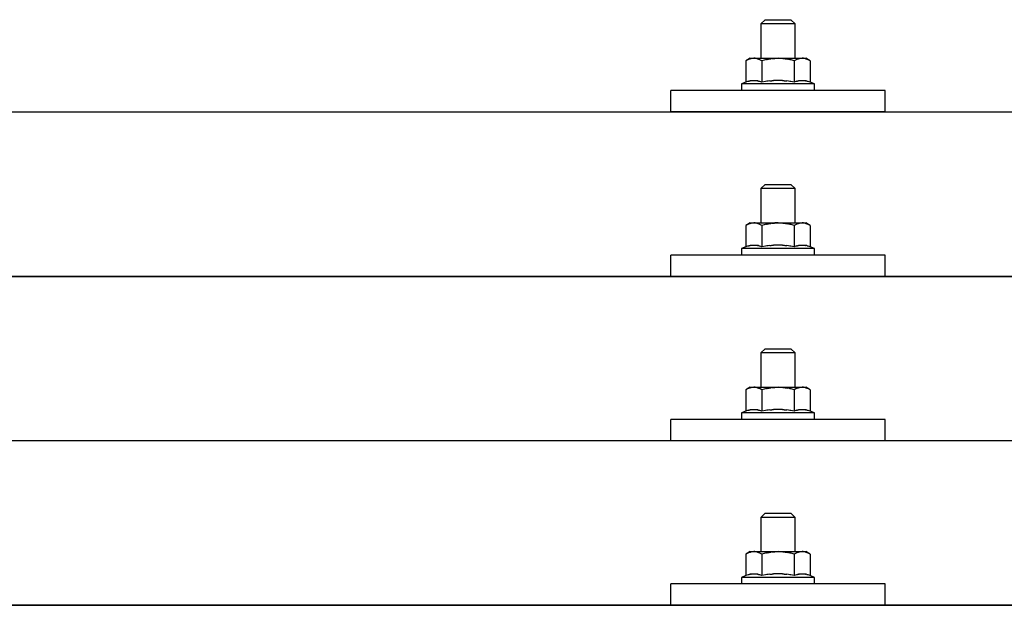
# Model space of a CAD drawing. Units: millimetres. Extents: x 0 to 25230, y 0 to 17820.
# Drawn here: x 2518 to 2747, y 9062 to 9199 of the extents above; entities that cross this region are included whole.
import ezdxf

# ---------------------------------------------------------------- set-up
doc = ezdxf.new("R2010")
doc.units = ezdxf.units.MM
doc.layers.add('YKK_13', color=4, linetype='Continuous', lineweight=30)

msp = doc.modelspace()

# ---------------------------------------------------------------- linework, layer by layer
at = {"layer": 'YKK_13'}
for p, q in [((2691.41, 9198.68), (2690.41, 9197.68)), ((2691.41, 9198.68), (2697.41, 9198.68)), ((2697.41, 9198.68), (2698.41, 9197.68)), ((2698.41, 9197.68), (2690.41, 9197.68)), ((2690.41, 9197.68), (2690.41, 9189.68)), ((2698.41, 9189.68), (2698.41, 9197.68)), ((2687.91, 9189.68), (2686.91, 9189.1)), ((2687.52, 9189.43), (2686.91, 9189.1)), ((2686.91, 9189.1), (2686.91, 9184.09)), ((2687.52, 9189.43), (2687.58, 9189.46)), ((2687.58, 9189.46), (2687.64, 9189.49)), ((2687.64, 9189.49), (2687.71, 9189.51)), ((2687.71, 9189.51), (2687.77, 9189.54)), ((2687.77, 9189.54), (2687.83, 9189.56)), ((2687.83, 9189.56), (2687.89, 9189.57)), ((2687.89, 9189.57), (2687.96, 9189.59)), ((2687.91, 9189.68), (2700.91, 9189.68)), ((2687.96, 9189.59), (2688.02, 9189.6)), ((2688.02, 9189.6), (2688.08, 9189.61)), ((2688.08, 9189.61), (2688.15, 9189.62)), ((2688.78, 9189.68), (2688.15, 9189.62)), ((2689.03, 9189.68), (2688.85, 9189.68)), ((2689.11, 9189.67), (2689.03, 9189.68)), ((2689.2, 9189.66), (2689.11, 9189.67)), ((2689.31, 9189.64), (2689.2, 9189.66)), ((2689.48, 9189.61), (2689.31, 9189.64)), ((2689.48, 9189.61), (2689.55, 9189.6)), ((2689.55, 9189.6), (2689.61, 9189.58)), ((2689.61, 9189.58), (2689.67, 9189.57)), ((2689.67, 9189.57), (2689.73, 9189.55)), ((2689.73, 9189.55), (2689.79, 9189.53)), ((2689.79, 9189.53), (2689.85, 9189.5)), ((2689.85, 9189.5), (2689.91, 9189.48)), ((2689.91, 9189.48), (2689.97, 9189.46)), ((2689.97, 9189.46), (2690.03, 9189.43)), ((2690.66, 9189.1), (2690.03, 9189.43)), ((2691.69, 9189.37), (2690.66, 9189.1)), ((2690.66, 9189.1), (2690.66, 9184.09)), ((2691.69, 9189.37), (2691.79, 9189.4)), ((2691.79, 9189.4), (2691.89, 9189.42)), ((2691.89, 9189.42), (2692, 9189.44)), ((2692, 9189.44), (2692.11, 9189.46)), ((2692.11, 9189.46), (2692.22, 9189.49)), ((2692.22, 9189.49), (2692.33, 9189.51)), ((2692.33, 9189.51), (2692.45, 9189.53)), ((2692.45, 9189.53), (2692.57, 9189.54)), ((2692.57, 9189.54), (2692.7, 9189.56)), ((2692.94, 9189.6), (2692.7, 9189.56)), ((2692.94, 9189.6), (2693.06, 9189.61)), ((2693.06, 9189.61), (2693.16, 9189.62)), ((2693.16, 9189.62), (2693.27, 9189.63)), ((2693.27, 9189.63), (2693.37, 9189.64)), ((2693.37, 9189.64), (2693.46, 9189.65)), ((2693.46, 9189.65), (2693.56, 9189.66)), ((2693.56, 9189.66), (2693.64, 9189.66)), ((2694.41, 9189.68), (2693.64, 9189.66)), ((2695.51, 9189.64), (2694.41, 9189.68)), ((2695.51, 9189.64), (2695.61, 9189.63)), ((2695.61, 9189.63), (2695.72, 9189.62)), ((2695.72, 9189.62), (2695.83, 9189.61)), ((2695.83, 9189.61), (2695.94, 9189.6)), ((2695.94, 9189.6), (2696.05, 9189.58)), ((2696.05, 9189.58), (2696.17, 9189.56)), ((2696.17, 9189.56), (2696.29, 9189.54)), ((2696.29, 9189.54), (2696.41, 9189.52)), ((2696.41, 9189.52), (2696.53, 9189.5)), ((2696.88, 9189.43), (2696.53, 9189.5)), ((2697.09, 9189.38), (2696.88, 9189.43)), ((2697.28, 9189.34), (2697.09, 9189.38)), ((2697.45, 9189.3), (2697.28, 9189.34)), ((2698.17, 9189.1), (2697.45, 9189.3)), ((2698.78, 9189.43), (2698.17, 9189.1)), ((2698.17, 9189.1), (2698.17, 9184.09)), ((2698.78, 9189.43), (2698.84, 9189.46)), ((2698.84, 9189.46), (2698.9, 9189.49)), ((2698.9, 9189.49), (2698.96, 9189.51)), ((2698.96, 9189.51), (2699.03, 9189.54)), ((2699.03, 9189.54), (2699.09, 9189.56)), ((2699.09, 9189.56), (2699.15, 9189.57)), ((2699.15, 9189.57), (2699.21, 9189.59)), ((2699.21, 9189.59), (2699.28, 9189.6)), ((2699.28, 9189.6), (2699.34, 9189.61)), ((2699.34, 9189.61), (2699.4, 9189.62)), ((2700.04, 9189.68), (2699.4, 9189.62)), ((2700.29, 9189.68), (2700.11, 9189.68)), ((2700.37, 9189.67), (2700.29, 9189.68)), ((2700.46, 9189.66), (2700.37, 9189.67)), ((2700.56, 9189.64), (2700.46, 9189.66)), ((2700.74, 9189.61), (2700.56, 9189.64)), ((2700.74, 9189.61), (2700.8, 9189.6)), ((2700.8, 9189.6), (2700.87, 9189.58)), ((2700.87, 9189.58), (2700.93, 9189.57)), ((2701.92, 9189.1), (2700.91, 9189.68)), ((2700.93, 9189.57), (2700.99, 9189.55)), ((2700.99, 9189.55), (2701.05, 9189.53)), ((2701.05, 9189.53), (2701.11, 9189.5)), ((2701.11, 9189.5), (2701.17, 9189.48)), ((2701.17, 9189.48), (2701.23, 9189.46)), ((2701.23, 9189.46), (2701.29, 9189.43)), ((2701.92, 9189.1), (2701.29, 9189.43)), ((2701.92, 9189.1), (2701.92, 9184.09)), ((2687.46, 9184.3), (2686.91, 9184.09)), ((2687.46, 9184.3), (2687.51, 9184.32)), ((2687.51, 9184.32), (2687.57, 9184.34)), ((2687.57, 9184.34), (2687.63, 9184.35)), ((2687.63, 9184.35), (2687.69, 9184.37)), ((2687.69, 9184.37), (2687.76, 9184.39)), ((2687.76, 9184.39), (2687.83, 9184.4)), ((2687.83, 9184.4), (2687.9, 9184.42)), ((2688.04, 9184.45), (2687.9, 9184.42)), ((2688.04, 9184.45), (2688.12, 9184.46)), ((2688.12, 9184.46), (2688.2, 9184.47)), ((2688.2, 9184.47), (2688.28, 9184.48)), ((2688.28, 9184.48), (2688.35, 9184.49)), ((2688.35, 9184.49), (2688.43, 9184.5)), ((2688.43, 9184.5), (2688.51, 9184.51)), ((2688.51, 9184.51), (2688.59, 9184.51)), ((2688.59, 9184.51), (2688.66, 9184.51)), ((2688.66, 9184.51), (2688.74, 9184.51)), ((2688.74, 9184.51), (2688.82, 9184.51)), ((2688.82, 9184.51), (2688.9, 9184.51)), ((2688.9, 9184.51), (2688.98, 9184.51)), ((2688.98, 9184.51), (2689.05, 9184.5)), ((2689.05, 9184.5), (2689.13, 9184.5)), ((2689.13, 9184.5), (2689.21, 9184.49)), ((2689.21, 9184.49), (2689.28, 9184.48)), ((2689.28, 9184.48), (2689.36, 9184.47)), ((2689.36, 9184.47), (2689.44, 9184.46)), ((2689.44, 9184.46), (2689.51, 9184.45)), ((2689.51, 9184.45), (2689.59, 9184.44)), ((2689.73, 9184.4), (2689.59, 9184.44)), ((2689.86, 9184.37), (2689.73, 9184.4)), ((2689.86, 9184.37), (2689.93, 9184.36)), ((2689.93, 9184.36), (2689.99, 9184.34)), ((2689.99, 9184.34), (2690.04, 9184.32)), ((2690.04, 9184.32), (2690.1, 9184.31)), ((2690.1, 9184.31), (2690.15, 9184.29)), ((2690.66, 9184.09), (2690.15, 9184.29)), ((2691.5, 9184.26), (2690.66, 9184.09)), ((2691.78, 9184.3), (2691.5, 9184.26)), ((2692.11, 9184.35), (2691.78, 9184.3)), ((2692.47, 9184.4), (2692.11, 9184.35)), ((2692.47, 9184.4), (2692.59, 9184.42)), ((2692.59, 9184.42), (2692.71, 9184.43)), ((2692.71, 9184.43), (2692.83, 9184.44)), ((2692.83, 9184.44), (2692.94, 9184.45)), ((2692.94, 9184.45), (2693.05, 9184.46)), ((2693.05, 9184.46), (2693.15, 9184.47)), ((2693.15, 9184.47), (2693.26, 9184.47)), ((2693.26, 9184.47), (2693.36, 9184.48)), ((2694.41, 9184.51), (2693.36, 9184.48)), ((2695.46, 9184.48), (2694.41, 9184.51)), ((2695.46, 9184.48), (2695.56, 9184.48)), ((2695.56, 9184.48), (2695.66, 9184.47)), ((2695.66, 9184.47), (2695.77, 9184.46)), ((2695.77, 9184.46), (2695.88, 9184.45)), ((2695.88, 9184.45), (2695.99, 9184.44)), ((2695.99, 9184.44), (2696.1, 9184.43)), ((2696.1, 9184.43), (2696.22, 9184.42)), ((2696.22, 9184.42), (2696.34, 9184.4)), ((2696.34, 9184.4), (2696.47, 9184.39)), ((2696.82, 9184.34), (2696.47, 9184.39)), ((2697.13, 9184.29), (2696.82, 9184.34)), ((2697.4, 9184.24), (2697.13, 9184.29)), ((2698.17, 9184.09), (2697.4, 9184.24)), ((2698.72, 9184.3), (2698.17, 9184.09)), ((2698.72, 9184.3), (2698.77, 9184.32)), ((2698.77, 9184.32), (2698.83, 9184.34)), ((2698.83, 9184.34), (2698.89, 9184.35)), ((2698.89, 9184.35), (2698.95, 9184.37)), ((2698.95, 9184.37), (2699.02, 9184.39)), ((2699.02, 9184.39), (2699.08, 9184.4)), ((2699.08, 9184.4), (2699.15, 9184.42)), ((2699.3, 9184.45), (2699.15, 9184.42)), ((2699.3, 9184.45), (2699.38, 9184.46)), ((2699.38, 9184.46), (2699.46, 9184.47)), ((2699.46, 9184.47), (2699.53, 9184.48)), ((2699.53, 9184.48), (2699.61, 9184.49)), ((2699.61, 9184.49), (2699.69, 9184.5)), ((2699.69, 9184.5), (2699.77, 9184.51)), ((2699.77, 9184.51), (2699.85, 9184.51)), ((2699.85, 9184.51), (2699.92, 9184.51)), ((2699.92, 9184.51), (2700, 9184.51)), ((2700, 9184.51), (2700.08, 9184.51)), ((2700.08, 9184.51), (2700.16, 9184.51)), ((2700.16, 9184.51), (2700.24, 9184.51)), ((2700.24, 9184.51), (2700.31, 9184.5)), ((2700.31, 9184.5), (2700.39, 9184.5)), ((2700.39, 9184.5), (2700.47, 9184.49)), ((2700.47, 9184.49), (2700.54, 9184.48)), ((2700.54, 9184.48), (2700.62, 9184.47)), ((2700.62, 9184.47), (2700.69, 9184.46)), ((2700.69, 9184.46), (2700.77, 9184.45)), ((2700.77, 9184.45), (2700.84, 9184.44)), ((2700.99, 9184.4), (2700.84, 9184.44)), ((2701.12, 9184.37), (2700.99, 9184.4)), ((2701.12, 9184.37), (2701.19, 9184.36)), ((2701.19, 9184.36), (2701.25, 9184.34)), ((2701.25, 9184.34), (2701.3, 9184.32)), ((2701.3, 9184.32), (2701.36, 9184.31)), ((2701.36, 9184.31), (2701.41, 9184.29)), ((2701.92, 9184.09), (2701.41, 9184.29)), ((2669.41, 9177.15), (2669.41, 9182.18)), ((2719.41, 9182.18), (2669.41, 9182.18)), ((2686.91, 9184.09), (2685.91, 9183.68)), ((2685.91, 9183.68), (2685.91, 9182.18)), ((2702.91, 9183.68), (2685.91, 9183.68)), ((2702.91, 9182.18), (2685.91, 9182.18)), ((2702.91, 9183.68), (2701.92, 9184.09)), ((2702.91, 9182.18), (2702.91, 9183.68)), ((2719.41, 9177.15), (2719.41, 9182.18)), ((1933.41, 9177.15), (3655.41, 9177.15)), ((2719.41, 9177.15), (2669.41, 9177.15)), ((2691.41, 9160.26), (2690.41, 9159.26)), ((2698.41, 9159.26), (2690.41, 9159.26)), ((2690.41, 9159.26), (2690.41, 9151.26)), ((2691.41, 9160.26), (2697.41, 9160.26)), ((2697.41, 9160.26), (2698.41, 9159.26)), ((2698.41, 9151.26), (2698.41, 9159.26)), ((2687.91, 9151.26), (2686.91, 9150.68)), ((2687.52, 9151.01), (2686.91, 9150.68)), ((2686.91, 9150.68), (2686.91, 9145.68)), ((2687.52, 9151.01), (2687.58, 9151.04)), ((2687.58, 9151.04), (2687.64, 9151.07)), ((2687.64, 9151.07), (2687.71, 9151.1)), ((2687.71, 9151.1), (2687.77, 9151.12)), ((2687.77, 9151.12), (2687.83, 9151.14)), ((2687.83, 9151.14), (2687.89, 9151.16)), ((2687.89, 9151.16), (2687.96, 9151.17)), ((2687.91, 9151.26), (2700.91, 9151.26)), ((2687.96, 9151.17), (2688.02, 9151.19)), ((2688.02, 9151.19), (2688.08, 9151.2)), ((2688.08, 9151.2), (2688.15, 9151.2)), ((2688.78, 9151.26), (2688.15, 9151.2)), ((2689.03, 9151.26), (2688.85, 9151.26)), ((2689.11, 9151.25), (2689.03, 9151.26)), ((2689.2, 9151.24), (2689.11, 9151.25)), ((2689.31, 9151.23), (2689.2, 9151.24)), ((2689.48, 9151.2), (2689.31, 9151.23)), ((2689.48, 9151.2), (2689.55, 9151.18)), ((2689.55, 9151.18), (2689.61, 9151.17)), ((2689.61, 9151.17), (2689.67, 9151.15)), ((2689.67, 9151.15), (2689.73, 9151.13)), ((2689.73, 9151.13), (2689.79, 9151.11)), ((2689.79, 9151.11), (2689.85, 9151.09)), ((2689.85, 9151.09), (2689.91, 9151.06)), ((2689.91, 9151.06), (2689.97, 9151.04)), ((2689.97, 9151.04), (2690.03, 9151.01)), ((2690.66, 9150.68), (2690.03, 9151.01)), ((2691.69, 9150.96), (2690.66, 9150.68)), ((2690.66, 9150.68), (2690.66, 9145.68)), ((2691.69, 9150.96), (2691.79, 9150.98)), ((2691.79, 9150.98), (2691.89, 9151)), ((2691.89, 9151), (2692, 9151.03)), ((2692, 9151.03), (2692.11, 9151.05)), ((2692.11, 9151.05), (2692.22, 9151.07)), ((2692.22, 9151.07), (2692.33, 9151.09)), ((2692.33, 9151.09), (2692.45, 9151.11)), ((2692.45, 9151.11), (2692.57, 9151.13)), ((2692.57, 9151.13), (2692.7, 9151.15)), ((2692.94, 9151.18), (2692.7, 9151.15)), ((2692.94, 9151.18), (2693.06, 9151.19)), ((2693.06, 9151.19), (2693.16, 9151.21)), ((2693.16, 9151.21), (2693.27, 9151.22)), ((2693.27, 9151.22), (2693.37, 9151.23)), ((2693.37, 9151.23), (2693.46, 9151.23)), ((2693.46, 9151.23), (2693.56, 9151.24)), ((2693.56, 9151.24), (2693.64, 9151.25)), ((2694.41, 9151.26), (2693.64, 9151.25)), ((2695.51, 9151.22), (2694.41, 9151.26)), ((2695.51, 9151.22), (2695.61, 9151.21)), ((2695.61, 9151.21), (2695.72, 9151.2)), ((2695.72, 9151.2), (2695.83, 9151.19)), ((2695.83, 9151.19), (2695.94, 9151.18)), ((2695.94, 9151.18), (2696.05, 9151.17)), ((2696.05, 9151.17), (2696.17, 9151.15)), ((2696.17, 9151.15), (2696.29, 9151.13)), ((2696.29, 9151.13), (2696.41, 9151.11)), ((2696.41, 9151.11), (2696.53, 9151.08)), ((2696.88, 9151.01), (2696.53, 9151.08)), ((2697.09, 9150.97), (2696.88, 9151.01)), ((2697.28, 9150.92), (2697.09, 9150.97)), ((2697.45, 9150.88), (2697.28, 9150.92)), ((2698.17, 9150.68), (2697.45, 9150.88)), ((2698.78, 9151.01), (2698.17, 9150.68)), ((2698.17, 9150.68), (2698.17, 9145.68)), ((2698.78, 9151.01), (2698.84, 9151.04)), ((2698.84, 9151.04), (2698.9, 9151.07)), ((2698.9, 9151.07), (2698.96, 9151.1)), ((2698.96, 9151.1), (2699.03, 9151.12)), ((2699.03, 9151.12), (2699.09, 9151.14)), ((2699.09, 9151.14), (2699.15, 9151.16)), ((2699.15, 9151.16), (2699.21, 9151.17)), ((2699.21, 9151.17), (2699.28, 9151.19)), ((2699.28, 9151.19), (2699.34, 9151.2)), ((2699.34, 9151.2), (2699.4, 9151.2)), ((2700.04, 9151.26), (2699.4, 9151.2)), ((2700.29, 9151.26), (2700.11, 9151.26)), ((2700.37, 9151.25), (2700.29, 9151.26)), ((2700.46, 9151.24), (2700.37, 9151.25)), ((2700.56, 9151.23), (2700.46, 9151.24)), ((2700.74, 9151.2), (2700.56, 9151.23)), ((2700.74, 9151.2), (2700.8, 9151.18)), ((2700.8, 9151.18), (2700.87, 9151.17)), ((2700.87, 9151.17), (2700.93, 9151.15)), ((2701.92, 9150.68), (2700.91, 9151.26)), ((2700.93, 9151.15), (2700.99, 9151.13)), ((2700.99, 9151.13), (2701.05, 9151.11)), ((2701.05, 9151.11), (2701.11, 9151.09)), ((2701.11, 9151.09), (2701.17, 9151.06)), ((2701.17, 9151.06), (2701.23, 9151.04)), ((2701.23, 9151.04), (2701.29, 9151.01)), ((2701.92, 9150.68), (2701.29, 9151.01)), ((2701.92, 9150.68), (2701.92, 9145.68)), ((2686.91, 9145.68), (2685.91, 9145.26)), ((2685.91, 9145.26), (2685.91, 9143.76)), ((2702.91, 9145.26), (2685.91, 9145.26)), ((2687.46, 9145.88), (2686.91, 9145.68)), ((2687.46, 9145.88), (2687.51, 9145.9)), ((2687.51, 9145.9), (2687.57, 9145.92)), ((2687.57, 9145.92), (2687.63, 9145.94)), ((2687.63, 9145.94), (2687.69, 9145.95)), ((2687.69, 9145.95), (2687.76, 9145.97)), ((2687.76, 9145.97), (2687.83, 9145.99)), ((2687.83, 9145.99), (2687.9, 9146)), ((2688.04, 9146.03), (2687.9, 9146)), ((2688.04, 9146.03), (2688.12, 9146.05)), ((2688.12, 9146.05), (2688.2, 9146.06)), ((2688.2, 9146.06), (2688.28, 9146.07)), ((2688.28, 9146.07), (2688.35, 9146.08)), ((2688.35, 9146.08), (2688.43, 9146.08)), ((2688.43, 9146.08), (2688.51, 9146.09)), ((2688.51, 9146.09), (2688.59, 9146.09)), ((2688.59, 9146.09), (2688.66, 9146.1)), ((2688.66, 9146.1), (2688.74, 9146.1)), ((2688.74, 9146.1), (2688.82, 9146.1)), ((2688.82, 9146.1), (2688.9, 9146.1)), ((2688.9, 9146.1), (2688.98, 9146.09)), ((2688.98, 9146.09), (2689.05, 9146.09)), ((2689.05, 9146.09), (2689.13, 9146.08)), ((2689.13, 9146.08), (2689.21, 9146.08)), ((2689.21, 9146.08), (2689.28, 9146.07)), ((2689.28, 9146.07), (2689.36, 9146.06)), ((2689.36, 9146.06), (2689.44, 9146.05)), ((2689.44, 9146.05), (2689.51, 9146.03)), ((2689.51, 9146.03), (2689.59, 9146.02)), ((2689.73, 9145.99), (2689.59, 9146.02)), ((2689.86, 9145.96), (2689.73, 9145.99)), ((2689.86, 9145.96), (2689.93, 9145.94)), ((2689.93, 9145.94), (2689.99, 9145.92)), ((2689.99, 9145.92), (2690.04, 9145.91)), ((2690.04, 9145.91), (2690.1, 9145.89)), ((2690.1, 9145.89), (2690.15, 9145.87)), ((2690.66, 9145.68), (2690.15, 9145.87)), ((2691.5, 9145.84), (2690.66, 9145.68)), ((2691.78, 9145.89), (2691.5, 9145.84)), ((2692.11, 9145.94), (2691.78, 9145.89)), ((2692.47, 9145.99), (2692.11, 9145.94)), ((2692.47, 9145.99), (2692.59, 9146)), ((2692.59, 9146), (2692.71, 9146.01)), ((2692.71, 9146.01), (2692.83, 9146.03)), ((2692.83, 9146.03), (2692.94, 9146.04)), ((2692.94, 9146.04), (2693.05, 9146.05)), ((2693.05, 9146.05), (2693.15, 9146.05)), ((2693.15, 9146.05), (2693.26, 9146.06)), ((2693.26, 9146.06), (2693.36, 9146.06)), ((2694.41, 9146.09), (2693.36, 9146.06)), ((2695.46, 9146.06), (2694.41, 9146.09)), ((2695.46, 9146.06), (2695.56, 9146.06)), ((2695.56, 9146.06), (2695.66, 9146.05)), ((2695.66, 9146.05), (2695.77, 9146.05)), ((2695.77, 9146.05), (2695.88, 9146.04)), ((2695.88, 9146.04), (2695.99, 9146.03)), ((2695.99, 9146.03), (2696.1, 9146.01)), ((2696.1, 9146.01), (2696.22, 9146)), ((2696.22, 9146), (2696.34, 9145.99)), ((2696.34, 9145.99), (2696.47, 9145.97)), ((2696.82, 9145.92), (2696.47, 9145.97)), ((2697.13, 9145.87), (2696.82, 9145.92)), ((2697.4, 9145.83), (2697.13, 9145.87)), ((2698.17, 9145.68), (2697.4, 9145.83)), ((2698.72, 9145.88), (2698.17, 9145.68)), ((2698.72, 9145.88), (2698.77, 9145.9)), ((2698.77, 9145.9), (2698.83, 9145.92)), ((2698.83, 9145.92), (2698.89, 9145.94)), ((2698.89, 9145.94), (2698.95, 9145.95)), ((2698.95, 9145.95), (2699.02, 9145.97)), ((2699.02, 9145.97), (2699.08, 9145.99)), ((2699.08, 9145.99), (2699.15, 9146)), ((2699.3, 9146.03), (2699.15, 9146)), ((2699.3, 9146.03), (2699.38, 9146.05)), ((2699.38, 9146.05), (2699.46, 9146.06)), ((2699.46, 9146.06), (2699.53, 9146.07)), ((2699.53, 9146.07), (2699.61, 9146.08)), ((2699.61, 9146.08), (2699.69, 9146.08)), ((2699.69, 9146.08), (2699.77, 9146.09)), ((2699.77, 9146.09), (2699.85, 9146.09)), ((2699.85, 9146.09), (2699.92, 9146.1)), ((2699.92, 9146.1), (2700, 9146.1)), ((2700, 9146.1), (2700.08, 9146.1)), ((2700.08, 9146.1), (2700.16, 9146.1)), ((2700.16, 9146.1), (2700.24, 9146.09)), ((2700.24, 9146.09), (2700.31, 9146.09)), ((2700.31, 9146.09), (2700.39, 9146.08)), ((2700.39, 9146.08), (2700.47, 9146.08)), ((2700.47, 9146.08), (2700.54, 9146.07)), ((2700.54, 9146.07), (2700.62, 9146.06)), ((2700.62, 9146.06), (2700.69, 9146.05)), ((2700.69, 9146.05), (2700.77, 9146.03)), ((2700.77, 9146.03), (2700.84, 9146.02)), ((2700.99, 9145.99), (2700.84, 9146.02)), ((2701.12, 9145.96), (2700.99, 9145.99)), ((2701.12, 9145.96), (2701.19, 9145.94)), ((2701.19, 9145.94), (2701.25, 9145.92)), ((2701.25, 9145.92), (2701.3, 9145.91)), ((2701.3, 9145.91), (2701.36, 9145.89)), ((2701.36, 9145.89), (2701.41, 9145.87)), ((2701.92, 9145.68), (2701.41, 9145.87)), ((2702.91, 9145.26), (2701.92, 9145.68)), ((2702.91, 9143.76), (2702.91, 9145.26)), ((2669.41, 9138.74), (2669.41, 9143.76)), ((2719.41, 9143.76), (2669.41, 9143.76)), ((2702.91, 9143.76), (2685.91, 9143.76)), ((2719.41, 9138.74), (2719.41, 9143.76)), ((1933.41, 9138.74), (3655.41, 9138.74)), ((3655.41, 9138.74), (1933.41, 9138.74)), ((2719.41, 9138.74), (2669.41, 9138.74)), ((2691.41, 9121.92), (2690.41, 9120.92)), ((2698.41, 9120.92), (2690.41, 9120.92)), ((2690.41, 9120.92), (2690.41, 9112.92)), ((2691.41, 9121.92), (2697.41, 9121.92)), ((2697.41, 9121.92), (2698.41, 9120.92)), ((2698.41, 9112.92), (2698.41, 9120.92)), ((2687.91, 9112.92), (2686.91, 9112.34)), ((2687.91, 9112.92), (2700.91, 9112.92)), ((2688.78, 9112.92), (2688.15, 9112.86)), ((2689.03, 9112.92), (2688.85, 9112.92)), ((2694.41, 9112.92), (2693.64, 9112.9)), ((2695.51, 9112.88), (2694.41, 9112.92)), ((2700.04, 9112.92), (2699.4, 9112.86)), ((2700.29, 9112.92), (2700.11, 9112.92)), ((2701.92, 9112.34), (2700.91, 9112.92)), ((2687.52, 9112.67), (2686.91, 9112.34)), ((2686.91, 9112.34), (2686.91, 9107.33)), ((2687.52, 9112.67), (2687.58, 9112.7)), ((2687.58, 9112.7), (2687.64, 9112.73)), ((2687.64, 9112.73), (2687.71, 9112.75)), ((2687.71, 9112.75), (2687.77, 9112.77)), ((2687.77, 9112.77), (2687.83, 9112.8)), ((2687.83, 9112.8), (2687.89, 9112.81)), ((2687.89, 9112.81), (2687.96, 9112.83)), ((2687.96, 9112.83), (2688.02, 9112.84)), ((2688.02, 9112.84), (2688.08, 9112.85)), ((2688.08, 9112.85), (2688.15, 9112.86)), ((2689.11, 9112.91), (2689.03, 9112.92)), ((2689.2, 9112.9), (2689.11, 9112.91)), ((2689.31, 9112.88), (2689.2, 9112.9)), ((2689.48, 9112.85), (2689.31, 9112.88)), ((2689.48, 9112.85), (2689.55, 9112.84)), ((2689.55, 9112.84), (2689.61, 9112.82)), ((2689.61, 9112.82), (2689.67, 9112.8)), ((2689.67, 9112.8), (2689.73, 9112.79)), ((2689.73, 9112.79), (2689.79, 9112.77)), ((2689.79, 9112.77), (2689.85, 9112.74)), ((2689.85, 9112.74), (2689.91, 9112.72)), ((2689.91, 9112.72), (2689.97, 9112.69)), ((2689.97, 9112.69), (2690.03, 9112.67)), ((2690.66, 9112.34), (2690.03, 9112.67)), ((2691.69, 9112.61), (2690.66, 9112.34)), ((2690.66, 9112.34), (2690.66, 9107.33)), ((2691.69, 9112.61), (2691.79, 9112.64)), ((2691.79, 9112.64), (2691.89, 9112.66)), ((2691.89, 9112.66), (2692, 9112.68)), ((2692, 9112.68), (2692.11, 9112.7)), ((2692.11, 9112.7), (2692.22, 9112.72)), ((2692.22, 9112.72), (2692.33, 9112.74)), ((2692.33, 9112.74), (2692.45, 9112.76)), ((2692.45, 9112.76), (2692.57, 9112.78)), ((2692.57, 9112.78), (2692.7, 9112.8)), ((2692.94, 9112.84), (2692.7, 9112.8)), ((2692.94, 9112.84), (2693.06, 9112.85)), ((2693.06, 9112.85), (2693.16, 9112.86)), ((2693.16, 9112.86), (2693.27, 9112.87)), ((2693.27, 9112.87), (2693.37, 9112.88)), ((2693.37, 9112.88), (2693.46, 9112.89)), ((2693.46, 9112.89), (2693.56, 9112.9)), ((2693.56, 9112.9), (2693.64, 9112.9)), ((2695.51, 9112.88), (2695.61, 9112.87)), ((2695.61, 9112.87), (2695.72, 9112.86)), ((2695.72, 9112.86), (2695.83, 9112.85)), ((2695.83, 9112.85), (2695.94, 9112.84)), ((2695.94, 9112.84), (2696.05, 9112.82)), ((2696.05, 9112.82), (2696.17, 9112.8)), ((2696.17, 9112.8), (2696.29, 9112.78)), ((2696.29, 9112.78), (2696.41, 9112.76)), ((2696.41, 9112.76), (2696.53, 9112.74)), ((2696.88, 9112.67), (2696.53, 9112.74)), ((2697.09, 9112.62), (2696.88, 9112.67)), ((2697.28, 9112.58), (2697.09, 9112.62)), ((2697.45, 9112.53), (2697.28, 9112.58)), ((2698.17, 9112.34), (2697.45, 9112.53)), ((2698.78, 9112.67), (2698.17, 9112.34)), ((2698.17, 9112.34), (2698.17, 9107.33)), ((2698.78, 9112.67), (2698.84, 9112.7)), ((2698.84, 9112.7), (2698.9, 9112.73)), ((2698.9, 9112.73), (2698.96, 9112.75)), ((2698.96, 9112.75), (2699.03, 9112.77)), ((2699.03, 9112.77), (2699.09, 9112.8)), ((2699.09, 9112.8), (2699.15, 9112.81)), ((2699.15, 9112.81), (2699.21, 9112.83)), ((2699.21, 9112.83), (2699.28, 9112.84)), ((2699.28, 9112.84), (2699.34, 9112.85)), ((2699.34, 9112.85), (2699.4, 9112.86)), ((2700.37, 9112.91), (2700.29, 9112.92)), ((2700.46, 9112.9), (2700.37, 9112.91)), ((2700.56, 9112.88), (2700.46, 9112.9)), ((2700.74, 9112.85), (2700.56, 9112.88)), ((2700.74, 9112.85), (2700.8, 9112.84)), ((2700.8, 9112.84), (2700.87, 9112.82)), ((2700.87, 9112.82), (2700.93, 9112.8)), ((2700.93, 9112.8), (2700.99, 9112.79)), ((2700.99, 9112.79), (2701.05, 9112.77)), ((2701.05, 9112.77), (2701.11, 9112.74)), ((2701.11, 9112.74), (2701.17, 9112.72)), ((2701.17, 9112.72), (2701.23, 9112.69)), ((2701.23, 9112.69), (2701.29, 9112.67)), ((2701.92, 9112.34), (2701.29, 9112.67)), ((2701.92, 9112.34), (2701.92, 9107.33)), ((2686.91, 9107.33), (2685.91, 9106.92)), ((2685.91, 9106.92), (2685.91, 9105.42)), ((2702.91, 9106.92), (2685.91, 9106.92)), ((2687.46, 9107.54), (2686.91, 9107.33)), ((2687.46, 9107.54), (2687.51, 9107.56)), ((2687.51, 9107.56), (2687.57, 9107.58)), ((2687.57, 9107.58), (2687.63, 9107.59)), ((2687.63, 9107.59), (2687.69, 9107.61)), ((2687.69, 9107.61), (2687.76, 9107.63)), ((2687.76, 9107.63), (2687.83, 9107.64)), ((2687.83, 9107.64), (2687.9, 9107.66)), ((2688.04, 9107.69), (2687.9, 9107.66)), ((2688.04, 9107.69), (2688.12, 9107.7)), ((2688.12, 9107.7), (2688.2, 9107.71)), ((2688.2, 9107.71), (2688.28, 9107.72)), ((2688.28, 9107.72), (2688.35, 9107.73)), ((2688.35, 9107.73), (2688.43, 9107.74)), ((2688.43, 9107.74), (2688.51, 9107.74)), ((2688.51, 9107.74), (2688.59, 9107.75)), ((2688.59, 9107.75), (2688.66, 9107.75)), ((2688.66, 9107.75), (2688.74, 9107.75)), ((2688.74, 9107.75), (2688.82, 9107.75)), ((2688.82, 9107.75), (2688.9, 9107.75)), ((2688.9, 9107.75), (2688.98, 9107.75)), ((2688.98, 9107.75), (2689.05, 9107.74)), ((2689.05, 9107.74), (2689.13, 9107.74)), ((2689.13, 9107.74), (2689.21, 9107.73)), ((2689.21, 9107.73), (2689.28, 9107.72)), ((2689.28, 9107.72), (2689.36, 9107.71)), ((2689.36, 9107.71), (2689.44, 9107.7)), ((2689.44, 9107.7), (2689.51, 9107.69)), ((2689.51, 9107.69), (2689.59, 9107.67)), ((2689.73, 9107.64), (2689.59, 9107.67)), ((2689.86, 9107.61), (2689.73, 9107.64)), ((2689.86, 9107.61), (2689.93, 9107.6)), ((2689.93, 9107.6), (2689.99, 9107.58)), ((2689.99, 9107.58), (2690.04, 9107.56)), ((2690.04, 9107.56), (2690.1, 9107.54)), ((2690.1, 9107.54), (2690.15, 9107.53)), ((2690.66, 9107.33), (2690.15, 9107.53)), ((2691.5, 9107.49), (2690.66, 9107.33)), ((2691.78, 9107.54), (2691.5, 9107.49)), ((2692.11, 9107.59), (2691.78, 9107.54)), ((2692.47, 9107.64), (2692.11, 9107.59)), ((2692.47, 9107.64), (2692.59, 9107.65)), ((2692.59, 9107.65), (2692.71, 9107.67)), ((2692.71, 9107.67), (2692.83, 9107.68)), ((2692.83, 9107.68), (2692.94, 9107.69)), ((2692.94, 9107.69), (2693.05, 9107.7)), ((2693.05, 9107.7), (2693.15, 9107.71)), ((2693.15, 9107.71), (2693.26, 9107.71)), ((2693.26, 9107.71), (2693.36, 9107.72)), ((2694.41, 9107.75), (2693.36, 9107.72)), ((2695.46, 9107.72), (2694.41, 9107.75)), ((2695.46, 9107.72), (2695.56, 9107.71)), ((2695.56, 9107.71), (2695.66, 9107.71)), ((2695.66, 9107.71), (2695.77, 9107.7)), ((2695.77, 9107.7), (2695.88, 9107.69)), ((2695.88, 9107.69), (2695.99, 9107.68)), ((2695.99, 9107.68), (2696.1, 9107.67)), ((2696.1, 9107.67), (2696.22, 9107.66)), ((2696.22, 9107.66), (2696.34, 9107.64)), ((2696.34, 9107.64), (2696.47, 9107.63)), ((2696.82, 9107.58), (2696.47, 9107.63)), ((2697.13, 9107.53), (2696.82, 9107.58)), ((2697.4, 9107.48), (2697.13, 9107.53)), ((2698.17, 9107.33), (2697.4, 9107.48)), ((2698.72, 9107.54), (2698.17, 9107.33)), ((2698.72, 9107.54), (2698.77, 9107.56)), ((2698.77, 9107.56), (2698.83, 9107.58)), ((2698.83, 9107.58), (2698.89, 9107.59)), ((2698.89, 9107.59), (2698.95, 9107.61)), ((2698.95, 9107.61), (2699.02, 9107.63)), ((2699.02, 9107.63), (2699.08, 9107.64)), ((2699.08, 9107.64), (2699.15, 9107.66)), ((2699.3, 9107.69), (2699.15, 9107.66)), ((2699.3, 9107.69), (2699.38, 9107.7)), ((2699.38, 9107.7), (2699.46, 9107.71)), ((2699.46, 9107.71), (2699.53, 9107.72)), ((2699.53, 9107.72), (2699.61, 9107.73)), ((2699.61, 9107.73), (2699.69, 9107.74)), ((2699.69, 9107.74), (2699.77, 9107.74)), ((2699.77, 9107.74), (2699.85, 9107.75)), ((2699.85, 9107.75), (2699.92, 9107.75)), ((2699.92, 9107.75), (2700, 9107.75)), ((2700, 9107.75), (2700.08, 9107.75)), ((2700.08, 9107.75), (2700.16, 9107.75)), ((2700.16, 9107.75), (2700.24, 9107.75)), ((2700.24, 9107.75), (2700.31, 9107.74)), ((2700.31, 9107.74), (2700.39, 9107.74)), ((2700.39, 9107.74), (2700.47, 9107.73)), ((2700.47, 9107.73), (2700.54, 9107.72)), ((2700.54, 9107.72), (2700.62, 9107.71)), ((2700.62, 9107.71), (2700.69, 9107.7)), ((2700.69, 9107.7), (2700.77, 9107.69)), ((2700.77, 9107.69), (2700.84, 9107.67)), ((2700.99, 9107.64), (2700.84, 9107.67)), ((2701.12, 9107.61), (2700.99, 9107.64)), ((2701.12, 9107.61), (2701.19, 9107.6)), ((2701.19, 9107.6), (2701.25, 9107.58)), ((2701.25, 9107.58), (2701.3, 9107.56)), ((2701.3, 9107.56), (2701.36, 9107.54)), ((2701.36, 9107.54), (2701.41, 9107.53)), ((2701.92, 9107.33), (2701.41, 9107.53)), ((2702.91, 9106.92), (2701.92, 9107.33)), ((2702.91, 9105.42), (2702.91, 9106.92)), ((2669.41, 9100.39), (2669.41, 9105.42)), ((2719.41, 9105.42), (2669.41, 9105.42)), ((2702.91, 9105.42), (2685.91, 9105.42)), ((2719.41, 9100.39), (2719.41, 9105.42)), ((3655.41, 9100.39), (1933.41, 9100.39)), ((2719.41, 9100.39), (2669.41, 9100.39)), ((2691.41, 9083.57), (2690.41, 9082.57)), ((2691.41, 9083.57), (2697.41, 9083.57)), ((2697.41, 9083.57), (2698.41, 9082.57)), ((2698.41, 9082.57), (2690.41, 9082.57)), ((2690.41, 9082.57), (2690.41, 9074.57)), ((2698.41, 9074.57), (2698.41, 9082.57)), ((2687.91, 9074.57), (2686.91, 9073.99)), ((2687.52, 9074.32), (2686.91, 9073.99)), ((2686.91, 9073.99), (2686.91, 9068.99)), ((2687.52, 9074.32), (2687.58, 9074.35)), ((2687.58, 9074.35), (2687.64, 9074.38)), ((2687.64, 9074.38), (2687.71, 9074.41)), ((2687.71, 9074.41), (2687.77, 9074.43)), ((2687.77, 9074.43), (2687.83, 9074.45)), ((2687.83, 9074.45), (2687.89, 9074.47)), ((2687.89, 9074.47), (2687.96, 9074.48)), ((2687.91, 9074.57), (2700.91, 9074.57)), ((2687.96, 9074.48), (2688.02, 9074.5)), ((2688.02, 9074.5), (2688.08, 9074.51)), ((2688.08, 9074.51), (2688.15, 9074.51)), ((2688.78, 9074.57), (2688.15, 9074.51)), ((2689.03, 9074.57), (2688.85, 9074.57)), ((2689.11, 9074.56), (2689.03, 9074.57)), ((2689.2, 9074.55), (2689.11, 9074.56)), ((2689.31, 9074.54), (2689.2, 9074.55)), ((2689.48, 9074.5), (2689.31, 9074.54)), ((2689.48, 9074.5), (2689.55, 9074.49)), ((2689.55, 9074.49), (2689.61, 9074.48)), ((2689.61, 9074.48), (2689.67, 9074.46)), ((2689.67, 9074.46), (2689.73, 9074.44)), ((2689.73, 9074.44), (2689.79, 9074.42)), ((2689.79, 9074.42), (2689.85, 9074.4)), ((2689.85, 9074.4), (2689.91, 9074.37)), ((2689.91, 9074.37), (2689.97, 9074.35)), ((2689.97, 9074.35), (2690.03, 9074.32)), ((2690.66, 9073.99), (2690.03, 9074.32)), ((2691.69, 9074.27), (2690.66, 9073.99)), ((2690.66, 9073.99), (2690.66, 9068.99)), ((2691.69, 9074.27), (2691.79, 9074.29)), ((2691.79, 9074.29), (2691.89, 9074.31)), ((2691.89, 9074.31), (2692, 9074.34)), ((2692, 9074.34), (2692.11, 9074.36)), ((2692.11, 9074.36), (2692.22, 9074.38)), ((2692.22, 9074.38), (2692.33, 9074.4)), ((2692.33, 9074.4), (2692.45, 9074.42)), ((2692.45, 9074.42), (2692.57, 9074.44)), ((2692.57, 9074.44), (2692.7, 9074.46)), ((2692.94, 9074.49), (2692.7, 9074.46)), ((2692.94, 9074.49), (2693.06, 9074.5)), ((2693.06, 9074.5), (2693.16, 9074.52)), ((2693.16, 9074.52), (2693.27, 9074.53)), ((2693.27, 9074.53), (2693.37, 9074.54)), ((2693.37, 9074.54), (2693.46, 9074.54)), ((2693.46, 9074.54), (2693.56, 9074.55)), ((2693.56, 9074.55), (2693.64, 9074.55)), ((2694.41, 9074.57), (2693.64, 9074.55)), ((2695.51, 9074.53), (2694.41, 9074.57)), ((2695.51, 9074.53), (2695.61, 9074.52)), ((2695.61, 9074.52), (2695.72, 9074.51)), ((2695.72, 9074.51), (2695.83, 9074.5)), ((2695.83, 9074.5), (2695.94, 9074.49)), ((2695.94, 9074.49), (2696.05, 9074.47)), ((2696.05, 9074.47), (2696.17, 9074.46)), ((2696.17, 9074.46), (2696.29, 9074.44)), ((2696.29, 9074.44), (2696.41, 9074.42)), ((2696.41, 9074.42), (2696.53, 9074.39)), ((2696.88, 9074.32), (2696.53, 9074.39)), ((2697.09, 9074.28), (2696.88, 9074.32)), ((2697.28, 9074.23), (2697.09, 9074.28)), ((2697.45, 9074.19), (2697.28, 9074.23)), ((2698.17, 9073.99), (2697.45, 9074.19)), ((2698.78, 9074.32), (2698.17, 9073.99)), ((2698.17, 9073.99), (2698.17, 9068.99)), ((2698.78, 9074.32), (2698.84, 9074.35)), ((2698.84, 9074.35), (2698.9, 9074.38)), ((2698.9, 9074.38), (2698.96, 9074.41)), ((2698.96, 9074.41), (2699.03, 9074.43)), ((2699.03, 9074.43), (2699.09, 9074.45)), ((2699.09, 9074.45), (2699.15, 9074.47)), ((2699.15, 9074.47), (2699.21, 9074.48)), ((2699.21, 9074.48), (2699.28, 9074.5)), ((2699.28, 9074.5), (2699.34, 9074.51)), ((2699.34, 9074.51), (2699.4, 9074.51)), ((2700.04, 9074.57), (2699.4, 9074.51)), ((2700.29, 9074.57), (2700.11, 9074.57)), ((2700.37, 9074.56), (2700.29, 9074.57)), ((2700.46, 9074.55), (2700.37, 9074.56)), ((2700.56, 9074.54), (2700.46, 9074.55)), ((2700.74, 9074.5), (2700.56, 9074.54)), ((2700.74, 9074.5), (2700.8, 9074.49)), ((2700.8, 9074.49), (2700.87, 9074.48)), ((2700.87, 9074.48), (2700.93, 9074.46)), ((2701.92, 9073.99), (2700.91, 9074.57)), ((2700.93, 9074.46), (2700.99, 9074.44)), ((2700.99, 9074.44), (2701.05, 9074.42)), ((2701.05, 9074.42), (2701.11, 9074.4)), ((2701.11, 9074.4), (2701.17, 9074.37)), ((2701.17, 9074.37), (2701.23, 9074.35)), ((2701.23, 9074.35), (2701.29, 9074.32)), ((2701.92, 9073.99), (2701.29, 9074.32)), ((2701.92, 9073.99), (2701.92, 9068.99)), ((2687.76, 9069.28), (2687.83, 9069.3)), ((2687.83, 9069.3), (2687.9, 9069.31)), ((2688.04, 9069.34), (2687.9, 9069.31)), ((2688.04, 9069.34), (2688.12, 9069.35)), ((2688.12, 9069.35), (2688.2, 9069.37)), ((2688.2, 9069.37), (2688.28, 9069.38)), ((2688.28, 9069.38), (2688.35, 9069.39)), ((2688.35, 9069.39), (2688.43, 9069.39)), ((2688.43, 9069.39), (2688.51, 9069.4)), ((2688.51, 9069.4), (2688.59, 9069.4)), ((2688.59, 9069.4), (2688.66, 9069.41)), ((2688.66, 9069.41), (2688.74, 9069.41)), ((2688.74, 9069.41), (2688.82, 9069.41)), ((2688.82, 9069.41), (2688.9, 9069.41)), ((2688.9, 9069.41), (2688.98, 9069.4)), ((2688.98, 9069.4), (2689.05, 9069.4)), ((2689.05, 9069.4), (2689.13, 9069.39)), ((2689.13, 9069.39), (2689.21, 9069.39)), ((2689.21, 9069.39), (2689.28, 9069.38)), ((2689.28, 9069.38), (2689.36, 9069.37)), ((2689.36, 9069.37), (2689.44, 9069.36)), ((2689.44, 9069.36), (2689.51, 9069.34)), ((2689.51, 9069.34), (2689.59, 9069.33)), ((2689.73, 9069.3), (2689.59, 9069.33)), ((2689.86, 9069.27), (2689.73, 9069.3)), ((2692.47, 9069.29), (2692.11, 9069.24)), ((2692.47, 9069.29), (2692.59, 9069.31)), ((2692.59, 9069.31), (2692.71, 9069.32)), ((2692.71, 9069.32), (2692.83, 9069.33)), ((2692.83, 9069.33), (2692.94, 9069.35)), ((2692.94, 9069.35), (2693.05, 9069.35)), ((2693.05, 9069.35), (2693.15, 9069.36)), ((2693.15, 9069.36), (2693.26, 9069.37)), ((2693.26, 9069.37), (2693.36, 9069.37)), ((2694.41, 9069.4), (2693.36, 9069.37)), ((2695.46, 9069.37), (2694.41, 9069.4)), ((2695.46, 9069.37), (2695.56, 9069.37)), ((2695.56, 9069.37), (2695.66, 9069.36)), ((2695.66, 9069.36), (2695.77, 9069.36)), ((2695.77, 9069.36), (2695.88, 9069.35)), ((2695.88, 9069.35), (2695.99, 9069.34)), ((2695.99, 9069.34), (2696.1, 9069.32)), ((2696.1, 9069.32), (2696.22, 9069.31)), ((2696.22, 9069.31), (2696.34, 9069.3)), ((2696.34, 9069.3), (2696.47, 9069.28)), ((2699.02, 9069.28), (2699.08, 9069.3)), ((2699.08, 9069.3), (2699.15, 9069.31)), ((2699.3, 9069.34), (2699.15, 9069.31)), ((2699.3, 9069.34), (2699.38, 9069.35)), ((2699.38, 9069.35), (2699.46, 9069.37)), ((2699.46, 9069.37), (2699.53, 9069.38)), ((2699.53, 9069.38), (2699.61, 9069.39)), ((2699.61, 9069.39), (2699.69, 9069.39)), ((2699.69, 9069.39), (2699.77, 9069.4)), ((2699.77, 9069.4), (2699.85, 9069.4)), ((2699.85, 9069.4), (2699.92, 9069.41)), ((2699.92, 9069.41), (2700, 9069.41)), ((2700, 9069.41), (2700.08, 9069.41)), ((2700.08, 9069.41), (2700.16, 9069.41)), ((2700.16, 9069.41), (2700.24, 9069.4)), ((2700.24, 9069.4), (2700.31, 9069.4)), ((2700.31, 9069.4), (2700.39, 9069.39)), ((2700.39, 9069.39), (2700.47, 9069.39)), ((2700.47, 9069.39), (2700.54, 9069.38)), ((2700.54, 9069.38), (2700.62, 9069.37)), ((2700.62, 9069.37), (2700.69, 9069.36)), ((2700.69, 9069.36), (2700.77, 9069.34)), ((2700.77, 9069.34), (2700.84, 9069.33)), ((2700.99, 9069.3), (2700.84, 9069.33)), ((2701.12, 9069.27), (2700.99, 9069.3)), ((2669.41, 9062.04), (2669.41, 9067.07)), ((2719.41, 9067.07), (2669.41, 9067.07)), ((2686.91, 9068.99), (2685.91, 9068.57)), ((2685.91, 9068.57), (2685.91, 9067.07)), ((2702.91, 9068.57), (2685.91, 9068.57)), ((2702.91, 9067.07), (2685.91, 9067.07)), ((2687.46, 9069.19), (2686.91, 9068.99)), ((2687.46, 9069.19), (2687.51, 9069.21)), ((2687.51, 9069.21), (2687.57, 9069.23)), ((2687.57, 9069.23), (2687.63, 9069.25)), ((2687.63, 9069.25), (2687.69, 9069.26)), ((2687.69, 9069.26), (2687.76, 9069.28)), ((2689.86, 9069.27), (2689.93, 9069.25)), ((2689.93, 9069.25), (2689.99, 9069.23)), ((2689.99, 9069.23), (2690.04, 9069.22)), ((2690.04, 9069.22), (2690.1, 9069.2)), ((2690.1, 9069.2), (2690.15, 9069.18)), ((2690.66, 9068.99), (2690.15, 9069.18)), ((2691.5, 9069.15), (2690.66, 9068.99)), ((2691.78, 9069.2), (2691.5, 9069.15)), ((2692.11, 9069.24), (2691.78, 9069.2)), ((2696.82, 9069.23), (2696.47, 9069.28)), ((2697.13, 9069.18), (2696.82, 9069.23)), ((2697.4, 9069.14), (2697.13, 9069.18)), ((2698.17, 9068.99), (2697.4, 9069.14)), ((2698.72, 9069.19), (2698.17, 9068.99)), ((2698.72, 9069.19), (2698.77, 9069.21)), ((2698.77, 9069.21), (2698.83, 9069.23)), ((2698.83, 9069.23), (2698.89, 9069.25)), ((2698.89, 9069.25), (2698.95, 9069.26)), ((2698.95, 9069.26), (2699.02, 9069.28)), ((2701.12, 9069.27), (2701.19, 9069.25)), ((2701.19, 9069.25), (2701.25, 9069.23)), ((2701.25, 9069.23), (2701.3, 9069.22)), ((2701.3, 9069.22), (2701.36, 9069.2)), ((2701.36, 9069.2), (2701.41, 9069.18)), ((2701.92, 9068.99), (2701.41, 9069.18)), ((2702.91, 9068.57), (2701.92, 9068.99)), ((2702.91, 9067.07), (2702.91, 9068.57)), ((2719.41, 9062.04), (2719.41, 9067.07)), ((1933.41, 9062.04), (3655.41, 9062.04)), ((3655.41, 9062.04), (1933.41, 9062.04)), ((2719.41, 9062.04), (2669.41, 9062.04))]:
    msp.add_line(p, q, dxfattribs=at)

doc.saveas('drawing.dxf')
